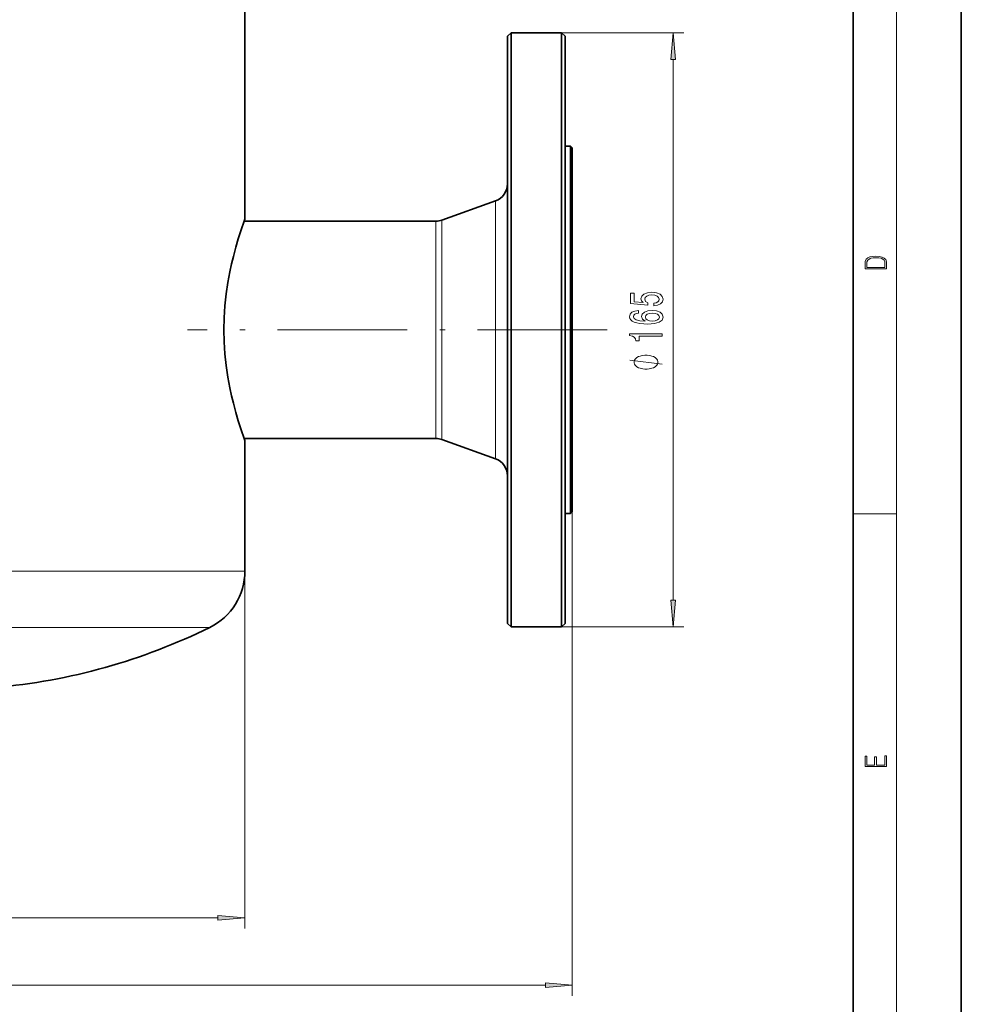
# Model space of a CAD drawing. Extents: x 0 to 210, y 0 to 297.
# Drawn here: x 123 to 210, y 57 to 148 of the extents above; entities that cross this region are included whole.
import ezdxf

# ---------------------------------------------------------------- set-up
doc = ezdxf.new("R2010")
doc.units = 0
doc.linetypes.add('DASHDOT', pattern=[18.5, 12, -3, 0.5, -3])

msp = doc.modelspace()

# ---------------------------------------------------------------- linework, layer by layer
at = {"color": 7, "lineweight": 35}
for p, q in [((210, 0), (210, 297)), ((200, 10), (200, 287)), ((143.737, 196.374), (143.737, 129.624)), ((168.02, 146.541), (168.353, 146.874)), ((168.353, 119.374), (168.353, 146.874)), ((168.353, 146.874), (173.02, 146.874)), ((173.02, 146.874), (173.02, 119.374)), ((173.353, 146.541), (173.02, 146.874)), ((168.02, 119.374), (168.02, 146.541)), ((173.353, 146.541), (173.353, 119.374)), ((173.853, 136.374), (173.353, 136.374)), ((173.853, 104.456), (173.853, 136.374)), ((174.02, 136.208), (173.853, 136.374)), ((174.02, 104.602), (174.02, 136.208)), ((161.961, 129.523), (166.919, 131.311)), ((159.02, 129.424), (143.664, 129.424)), ((159.02, 129.424), (161.395, 129.424)), ((168.02, 92.208), (168.02, 119.374)), ((168.353, 91.874), (168.353, 119.374)), ((173.02, 119.374), (173.02, 91.874)), ((173.353, 119.374), (173.353, 92.208)), ((159.02, 109.324), (143.664, 109.324)), ((143.737, 109.124), (143.737, 102.374)), ((159.02, 109.324), (161.395, 109.324)), ((161.961, 109.226), (166.919, 107.438)), ((173.853, 102.374), (173.853, 104.456)), ((174.02, 102.541), (174.02, 104.602)), ((143.737, 102.374), (143.737, 97.041)), ((173.853, 102.374), (173.353, 102.374)), ((174.02, 102.541), (173.853, 102.374)), ((168.02, 92.208), (168.353, 91.874)), ((173.353, 92.208), (173.02, 91.874)), ((168.353, 91.874), (173.02, 91.874))]:
    msp.add_line(p, q, dxfattribs=at)
at = {"color": 7, "lineweight": 13}
for p, q in [((204, 6), (204, 291)), ((173.02, 146.874), (184.336, 146.874)), ((183.336, 94.365), (183.336, 144.384)), ((166.919, 129.849), (166.919, 131.311)), ((161.395, 128.194), (161.395, 129.424)), ((161.961, 128.281), (161.961, 129.523)), ((166.919, 107.438), (166.919, 129.849)), ((161.395, 109.324), (161.395, 128.194)), ((161.961, 109.226), (161.961, 128.281)), ((143.737, 102.374), (143.737, 63.952)), ((174.02, 102.541), (174.02, 57.731)), ((200, 102.333), (204, 102.333)), ((102.239, 97.041), (143.737, 97.041)), ((103.789, 91.839), (140.502, 91.839)), ((173.02, 91.874), (184.336, 91.874)), ((90.127, 64.952), (141.246, 64.952)), ((59.844, 58.731), (171.53, 58.731))]:
    msp.add_line(p, q, dxfattribs=at)
at = {"color": 7, "linetype": 'DASHDOT', "lineweight": 13}
msp.add_line((177.256, 119.374), (138.427, 119.374), dxfattribs=at)
at = {"color": 7, "lineweight": 13}
for points in [[(183.554, 144.384), (183.336, 146.874), (183.118, 144.384)], [(201.093, 125.368), (201.093, 125.016), (203.093, 125.016), (203.093, 125.429), (203.079, 125.683), (203.007, 125.877), (202.867, 126.011), (202.667, 126.111), (202.409, 126.171), (202.089, 126.192), (201.791, 126.171), (201.543, 126.117), (201.346, 126.027), (201.201, 125.909), (201.109, 125.71), (201.093, 125.47)], [(202.929, 125.153), (201.257, 125.153), (201.257, 125.429), (201.271, 125.658), (201.346, 125.833), (201.466, 125.927), (201.63, 125.994), (201.838, 126.036), (202.094, 126.05), (202.361, 126.036), (202.575, 125.994), (202.74, 125.923), (202.854, 125.823), (202.918, 125.66), (202.929, 125.443)], [(181.554, 121.603), (181.908, 121.66), (182.185, 121.787), (182.358, 121.973), (182.422, 122.212), (182.345, 122.474), (182.133, 122.679), (181.796, 122.809), (181.363, 122.858), (180.961, 122.814), (180.646, 122.689), (180.443, 122.495), (180.369, 122.243), (180.421, 122.049), (180.564, 121.898), (179.755, 121.971), (179.755, 122.759), (179.401, 122.759), (179.401, 121.797), (180.992, 121.654), (180.992, 121.862), (180.788, 122.012), (180.715, 122.204), (180.763, 122.37), (180.901, 122.497), (181.113, 122.578), (181.385, 122.606), (181.657, 122.578), (181.869, 122.495), (182.003, 122.368), (182.051, 122.204), (182.02, 122.067), (181.921, 121.961), (181.765, 121.883), (181.554, 121.844)], [(180.144, 121.157), (179.794, 121.108), (179.535, 120.994), (179.371, 120.817), (179.314, 120.589), (179.345, 120.436), (179.427, 120.304), (179.561, 120.187), (179.751, 120.088), (179.989, 120.011), (180.278, 119.953), (180.62, 119.917), (181.005, 119.907), (181.618, 119.948), (182.064, 120.075), (182.332, 120.28), (182.422, 120.56), (182.345, 120.812), (182.141, 121.004), (181.822, 121.128), (181.415, 121.172), (181.005, 121.128), (180.689, 121.009), (180.49, 120.825), (180.421, 120.597), (180.507, 120.35), (180.754, 120.166), (180.278, 120.205), (179.937, 120.288), (179.734, 120.415), (179.665, 120.591), (179.699, 120.721), (179.79, 120.82), (179.941, 120.885), (180.144, 120.918)], [(181.42, 120.921), (181.692, 120.892), (181.899, 120.82), (182.038, 120.703), (182.081, 120.558), (182.038, 120.405), (181.904, 120.288), (181.696, 120.213), (181.424, 120.189), (181.156, 120.215), (180.953, 120.288), (180.823, 120.407), (180.776, 120.568), (180.823, 120.708), (180.948, 120.82), (181.152, 120.892)], [(182.336, 118.776), (182.336, 119.012), (179.314, 119.012), (179.314, 118.836), (179.578, 118.789), (179.755, 118.696), (179.859, 118.553), (179.894, 118.356), (180.201, 118.356), (180.201, 118.776)], [(180.836, 117.042), (180.736, 117.042), (180.536, 117.012), (180.386, 116.982), (180.286, 116.952), (180.136, 116.892), (179.986, 116.802), (179.886, 116.712), (179.836, 116.652), (179.786, 116.562), (179.736, 116.442), (179.736, 116.382), (179.736, 116.322), (179.786, 116.202), (179.836, 116.112), (179.886, 116.052), (179.986, 115.962), (180.136, 115.872), (180.286, 115.812), (180.386, 115.782), (180.536, 115.752), (180.736, 115.722), (180.836, 115.722), (180.936, 115.722), (181.136, 115.752), (181.286, 115.782), (181.386, 115.812), (181.536, 115.872), (181.686, 115.962), (181.786, 116.052), (181.836, 116.112), (181.886, 116.202), (181.936, 116.322), (181.936, 116.382), (181.936, 116.442), (181.886, 116.562), (181.836, 116.652), (181.786, 116.712), (181.686, 116.802), (181.536, 116.892), (181.386, 116.952), (181.286, 116.982), (181.136, 117.012), (180.936, 117.042)], [(183.118, 94.365), (183.336, 91.874), (183.554, 94.365)], [(203.093, 78.945), (203.093, 79.953), (202.929, 79.953), (202.929, 79.083), (202.147, 79.083), (202.147, 79.854), (201.983, 79.854), (201.983, 79.083), (201.257, 79.083), (201.257, 79.928), (201.093, 79.928), (201.093, 78.945)], [(141.246, 64.734), (143.737, 64.952), (141.246, 65.169)], [(171.53, 58.513), (174.02, 58.731), (171.53, 58.949)]]:
    msp.add_lwpolyline(points, close=True, dxfattribs=at)
at = {"color": 7, "lineweight": 35}
for points in [[(141.797, 119.374), (141.821, 120.495), (141.892, 121.604), (142.007, 122.691), (142.16, 123.745), (142.346, 124.757), (142.502, 125.482), (142.667, 126.172), (142.895, 127.027), (143.12, 127.793), (143.33, 128.452), (143.737, 129.624)], [(141.797, 119.374), (141.821, 118.254), (141.892, 117.145), (142.007, 116.058), (142.16, 115.004), (142.346, 113.992), (142.502, 113.266), (142.667, 112.576), (142.895, 111.722), (143.12, 110.956), (143.33, 110.297), (143.737, 109.124)]]:
    msp.add_lwpolyline(points, dxfattribs=at)
at = {"color": 7, "lineweight": 13}
msp.add_lwpolyline([(182.336, 116.202), (179.336, 116.562)], dxfattribs=at)
at = {"color": 7, "lineweight": 35}
for centre, radius, start, end in [((166.353, 132.879), 1.667, 289.82557, 360), ((161.395, 131.091), 1.667, 270, 289.82557), ((161.395, 107.658), 1.667, 70.17443, 90), ((166.353, 105.87), 1.667, 0, 70.17443), ((137.937, 97.041), 5.8, 296.25366, 0), ((115.687, 142.152), 56.1, 275.02648, 296.25366)]:
    msp.add_arc(centre, radius, start, end, dxfattribs=at)
at = {"color": 7, "lineweight": 13}
for points in [[(183.554, 144.384), (183.336, 146.874), (183.554, 144.384), (183.118, 144.384)], [(183.118, 94.365), (183.336, 91.874), (183.118, 94.365), (183.554, 94.365)], [(141.246, 64.734), (143.737, 64.952), (141.246, 64.734), (141.246, 65.169)], [(171.53, 58.513), (174.02, 58.731), (171.53, 58.513), (171.53, 58.949)]]:
    msp.add_solid(points, dxfattribs=at)

doc.saveas('drawing.dxf')
